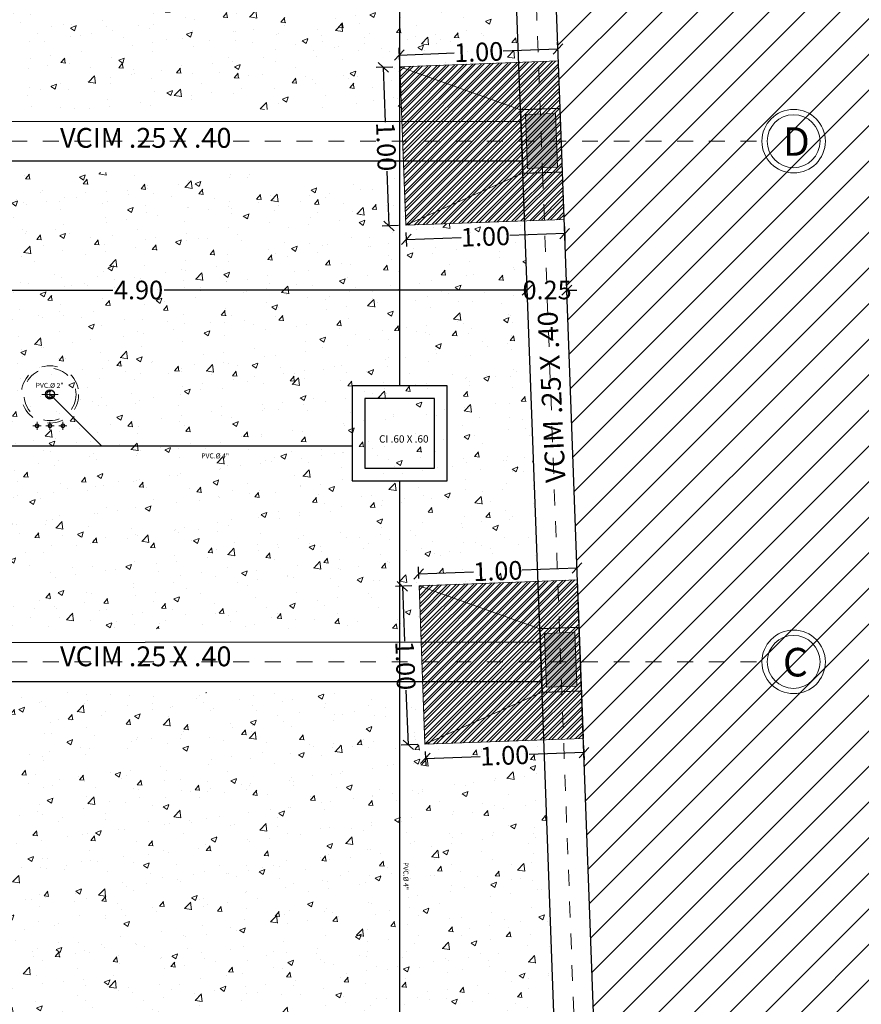
# Model space of a CAD drawing. Units: millimetres. Extents: x -1573 to 1976, y -720 to 2644.
# Drawn here: x 1740 to 1745, y 959 to 965 of the extents above; entities that cross this region are included whole.
import ezdxf

# ---------------------------------------------------------------- set-up
doc = ezdxf.new("R2010")
doc.units = ezdxf.units.MM
doc.header["$LTSCALE"] = 0.001
for name, pattern in [('CENTER2', [1.125, 0.75, -0.125, 0.125, -0.125]), ('DASHDOT', [1, 0.5, -0.25, 0, -0.25]), ('DASHED2', [0.375, 0.25, -0.125]), ('HIDDEN2', [4.7625, 3.175, -1.5875])]:
    doc.linetypes.add(name, pattern=pattern)
for name, color, linetype, lineweight in [('achuradosss', 252, 'Continuous', 5), ('Polen', 40, 'Continuous', 9), ('Proyecciones', 253, 'HIDDEN2', 5), ('PROYECCIÒN', 252, 'DASHED2', 5), ('SANITARIO', 30, 'Continuous', 30), ('SOMBREADOS', 253, 'Continuous', 5), ('TEXTO', 7, 'Continuous', 0)]:
    doc.layers.add(name, color=color, linetype=linetype, lineweight=lineweight)
doc.layers.add('EJES', color=1, linetype='DASHDOT', lineweight=5, transparency=0.1)
doc.styles.get("Standard").update_dxf_attribs({"font": 'arial.ttf'})
doc.dimstyles.new('COTA 500', dxfattribs={"dimscale": 0.09, "dimtxt": 1.3, "dimasz": 0.7, "dimexe": 0.5, "dimexo": 0.5, "dimgap": 0.09, "dimtad": 0, "dimzin": 0, "dimdsep": 46, "dimtxsty": 'Standard', "dimblk": 'OBLIQUE', "dimcen": 0.09, "dimadec": 0, "dimazin": 0, "dimtfac": 1, "dimtix": 1, "dimtofl": 0, "dimtmove": 0, "dimatfit": 3, "dimfxl": 1, "dimtolj": 1, "dimtzin": 0, "dimarcsym": 0})
doc.dimstyles.new('Escala50', dxfattribs={"dimscale": 0.9, "dimtxt": 0.08, "dimasz": 0.05, "dimexe": 0.18, "dimexo": 0.0625, "dimgap": 0.09, "dimtad": 0, "dimtih": 1, "dimtoh": 1, "dimzin": 0, "dimdsep": 46, "dimtxsty": 'Standard', "dimblk": 'OBLIQUE', "dimcen": 0.09, "dimse1": 1, "dimse2": 1, "dimadec": 0, "dimazin": 0, "dimtfac": 1, "dimtofl": 0, "dimtmove": 0, "dimatfit": 3, "dimfxl": 1, "dimtolj": 1, "dimtzin": 0, "dimarcsym": 0})

# ---------------------------------------------------------------- blocks, each defined once
blk = doc.blocks.new('_Oblique')
at = {"color": 0, "linetype": 'ByBlock', "lineweight": -2}
blk.add_line((-0.5, -0.5), (0.5, 0.5), dxfattribs=at)
blk = doc.blocks.new('*D279')
at = {"layer": 'achuradosss', "color": 0, "lineweight": -2, "transparency": 16777216}
for p, q in [((1738.2921, 963.6584), (1738.2921, 963.6734)), ((1743.1942, 963.6594), (1743.1942, 963.6734)), ((1738.2921, 963.6284), (1740.581, 963.6284)), ((1743.1942, 963.6284), (1740.9054, 963.6284))]:
    blk.add_line(p, q, dxfattribs=at)
at = {"layer": 'Defpoints', "color": 0, "transparency": 16777216}
for p in [(1738.2921, 963.6134), (1743.1942, 963.6284), (1743.1942, 963.6144)]:
    blk.add_point(p, dxfattribs=at)
at = {"layer": 'achuradosss', "color": 0, "lineweight": -2, "transparency": 16777216, "xscale": 0.063, "yscale": 0.063, "zscale": 0.063, "rotation": 180}
blk.add_blockref('_Oblique', (1738.2921, 963.6284), dxfattribs=at)
at = {"layer": 'achuradosss', "color": 0, "lineweight": -2, "transparency": 16777216, "xscale": 0.063, "yscale": 0.063, "zscale": 0.063}
blk.add_blockref('_Oblique', (1743.1942, 963.6284), dxfattribs=at)
at = {"layer": 'achuradosss', "color": 0, "transparency": 16777216, "insert": (1740.7432, 963.6284), "char_height": 0.117, "attachment_point": 5}
blk.add_mtext('\\A1;4.90', dxfattribs=at)
blk = doc.blocks.new('*D280')
at = {"layer": 'achuradosss', "color": 0, "lineweight": -2, "transparency": 16777216}
for p, q in [((1743.1942, 963.6594), (1743.1942, 963.6734)), ((1743.4449, 963.6453), (1743.4449, 963.6734)), ((1743.1942, 963.6284), (1743.1312, 963.6284)), ((1743.4449, 963.6284), (1743.5079, 963.6284))]:
    blk.add_line(p, q, dxfattribs=at)
at = {"layer": 'Defpoints', "color": 0, "transparency": 16777216}
for p in [(1743.1942, 963.6144), (1743.4449, 963.6284), (1743.4449, 963.6003)]:
    blk.add_point(p, dxfattribs=at)
at = {"layer": 'achuradosss', "color": 0, "lineweight": -2, "transparency": 16777216, "xscale": 0.063, "yscale": 0.063, "zscale": 0.063}
blk.add_blockref('_Oblique', (1743.1942, 963.6284), dxfattribs=at)
at = {"layer": 'achuradosss', "color": 0, "lineweight": -2, "transparency": 16777216, "xscale": 0.063, "yscale": 0.063, "zscale": 0.063, "rotation": 180}
blk.add_blockref('_Oblique', (1743.4449, 963.6284), dxfattribs=at)
at = {"layer": 'achuradosss', "color": 0, "transparency": 16777216, "insert": (1743.3196, 963.6284), "char_height": 0.117, "attachment_point": 5}
blk.add_mtext('\\A1;0.25', dxfattribs=at)
blk = doc.blocks.new('*D675')
at = {"layer": 'achuradosss', "color": 0, "lineweight": -2, "transparency": 16777216}
for p, q in [((1742.5509, 960.7197), (1742.5543, 960.6301)), ((1743.5519, 960.7121), (1743.2065, 960.6993)), ((1743.5502, 960.7567), (1743.5536, 960.6672)), ((1742.5526, 960.6751), (1742.898, 960.6879))]:
    blk.add_line(p, q, dxfattribs=at)
at = {"layer": 'Defpoints', "color": 0, "transparency": 16777216}
for p in [(1743.5486, 960.8017), (1742.5493, 960.7647), (1742.5526, 960.6751)]:
    blk.add_point(p, dxfattribs=at)
at = {"layer": 'achuradosss', "color": 0, "lineweight": -2, "transparency": 16777216, "xscale": 0.063, "yscale": 0.063, "zscale": 0.063}
for p, rotation in [((1743.5519, 960.7121), 2.121295252771418), ((1742.5526, 960.6751), 182.1212952527714)]:
    blk.add_blockref('_Oblique', p, dxfattribs=dict(at, rotation=rotation))
at = {"layer": 'achuradosss', "color": 0, "transparency": 16777216, "insert": (1743.0522, 960.6936), "char_height": 0.117, "attachment_point": 5, "rotation": 2.1213}
blk.add_mtext('\\A1;1.00', dxfattribs=at)
blk = doc.blocks.new('*D699')
at = {"layer": 'achuradosss', "color": 0, "lineweight": -2, "transparency": 16777216}
for p, q in [((93.5113, 906.0626), (93.5096, 906.1075)), ((93.5206, 905.8127), (93.5222, 905.7678))]:
    blk.add_line(p, q, dxfattribs=at)
at = {"layer": 'Defpoints', "color": 0, "transparency": 16777216}
for p in [(1888.6658, 972.2724), (93.3521, 906.0567), (93.5206, 905.8127)]:
    blk.add_point(p, dxfattribs=at)
at = {"layer": 'achuradosss', "color": 0, "lineweight": -2, "transparency": 16777216, "xscale": 0.045, "yscale": 0.045, "zscale": 0.045}
for p, rotation in [((93.5113, 906.0626), 272.1202275952605), ((93.5206, 905.8127), 92.12022759526049)]:
    blk.add_blockref('_Oblique', p, dxfattribs=dict(at, rotation=rotation))
at = {"layer": 'achuradosss', "color": 0, "transparency": 16777216, "insert": (93.5159, 905.9377), "char_height": 0.072, "attachment_point": 5}
blk.add_mtext('\\A1;0.25', dxfattribs=at)
blk = doc.blocks.new('*D700')
at = {"layer": 'achuradosss', "color": 0, "lineweight": -2, "transparency": 16777216}
for p, q in [((107.4857, 906.0626), (107.484, 906.1075)), ((107.4949, 905.8127), (107.4966, 905.7678))]:
    blk.add_line(p, q, dxfattribs=at)
at = {"layer": 'Defpoints', "color": 0, "transparency": 16777216}
for p in [(1902.6402, 972.2724), (107.3265, 906.0567), (107.4949, 905.8127)]:
    blk.add_point(p, dxfattribs=at)
at = {"layer": 'achuradosss', "color": 0, "lineweight": -2, "transparency": 16777216, "xscale": 0.045, "yscale": 0.045, "zscale": 0.045}
for p, rotation in [((107.4857, 906.0626), 272.1202275952605), ((107.4949, 905.8127), 92.12022759526049)]:
    blk.add_blockref('_Oblique', p, dxfattribs=dict(at, rotation=rotation))
at = {"layer": 'achuradosss', "color": 0, "transparency": 16777216, "insert": (107.4903, 905.9377), "char_height": 0.072, "attachment_point": 5}
blk.add_mtext('\\A1;0.25', dxfattribs=at)
blk = doc.blocks.new('*D734')
at = {"layer": 'achuradosss', "color": 0, "lineweight": -2, "transparency": 16777216}
for p, q in [((1743.5099, 961.846), (1743.5072, 961.9202)), ((1742.5106, 961.809), (1742.5078, 961.8832)), ((1742.5095, 961.8382), (1742.8549, 961.851)), ((1743.5088, 961.8752), (1743.1634, 961.8624))]:
    blk.add_line(p, q, dxfattribs=at)
at = {"layer": 'Defpoints', "color": 0, "transparency": 16777216}
for p in [(1742.5095, 961.8382), (1743.5116, 961.801), (1742.5123, 961.764)]:
    blk.add_point(p, dxfattribs=at)
at = {"layer": 'achuradosss', "color": 0, "lineweight": -2, "transparency": 16777216, "xscale": 0.063, "yscale": 0.063, "zscale": 0.063}
for p, rotation in [((1743.5088, 961.8752), 2.121295252782049), ((1742.5095, 961.8382), 182.121295252782)]:
    blk.add_blockref('_Oblique', p, dxfattribs=dict(at, rotation=rotation))
at = {"layer": 'achuradosss', "color": 0, "transparency": 16777216, "insert": (1743.0092, 961.8567), "char_height": 0.117, "attachment_point": 5, "rotation": 2.1213}
blk.add_mtext('\\A1;1.00', dxfattribs=at)
blk = doc.blocks.new('*D735')
at = {"layer": 'achuradosss', "color": 0, "lineweight": -2, "transparency": 16777216}
for p, q in [((1742.4673, 961.7623), (1742.3627, 961.7585)), ((1742.4077, 961.7601), (1742.4205, 961.4147)), ((1742.4447, 960.7608), (1742.4319, 961.1062)), ((1742.5043, 960.763), (1742.3997, 960.7592))]:
    blk.add_line(p, q, dxfattribs=at)
at = {"layer": 'Defpoints', "color": 0, "transparency": 16777216}
for p in [(1742.5123, 961.764), (1742.4447, 960.7608), (1742.5493, 960.7647)]:
    blk.add_point(p, dxfattribs=at)
at = {"layer": 'achuradosss', "color": 0, "lineweight": -2, "transparency": 16777216, "xscale": 0.063, "yscale": 0.063, "zscale": 0.063}
for p, rotation in [((1742.4077, 961.7601), 92.12129525279691), ((1742.4447, 960.7608), 272.1212952527969)]:
    blk.add_blockref('_Oblique', p, dxfattribs=dict(at, rotation=rotation))
at = {"layer": 'achuradosss', "color": 0, "transparency": 16777216, "insert": (1742.4262, 961.2605), "char_height": 0.117, "attachment_point": 5, "rotation": 272.1213}
blk.add_mtext('\\A1;1.00', dxfattribs=at)
blk = doc.blocks.new('*D738')
at = {"layer": 'achuradosss', "color": 0, "lineweight": -2, "transparency": 16777216}
for p, q in [((1743.4291, 964.0287), (1743.4324, 963.9391)), ((1742.4297, 963.9917), (1742.4331, 963.9021)), ((1742.4314, 963.9471), (1742.7768, 963.9599)), ((1743.4307, 963.9841), (1743.0853, 963.9713))]:
    blk.add_line(p, q, dxfattribs=at)
at = {"layer": 'Defpoints', "color": 0, "transparency": 16777216}
for p in [(1743.4274, 964.0737), (1742.4281, 964.0367), (1742.4314, 963.9471)]:
    blk.add_point(p, dxfattribs=at)
at = {"layer": 'achuradosss', "color": 0, "lineweight": -2, "transparency": 16777216, "xscale": 0.063, "yscale": 0.063, "zscale": 0.063}
for p, rotation in [((1743.4307, 963.9841), 2.12129525276902), ((1742.4314, 963.9471), 182.121295252769)]:
    blk.add_blockref('_Oblique', p, dxfattribs=dict(at, rotation=rotation))
at = {"layer": 'achuradosss', "color": 0, "transparency": 16777216, "insert": (1742.931, 963.9656), "char_height": 0.117, "attachment_point": 5, "rotation": 2.1213}
blk.add_mtext('\\A1;1.00', dxfattribs=at)
blk = doc.blocks.new('*D736')
at = {"layer": 'achuradosss', "color": 0, "lineweight": -2, "transparency": 16777216}
for p, q in [((1743.3887, 965.118), (1743.386, 965.1922)), ((1742.3894, 965.081), (1742.3866, 965.1551)), ((1742.3883, 965.1102), (1742.7337, 965.123)), ((1743.3876, 965.1472), (1743.0422, 965.1344))]:
    blk.add_line(p, q, dxfattribs=at)
at = {"layer": 'Defpoints', "color": 0, "transparency": 16777216}
for p in [(1742.3883, 965.1102), (1743.3904, 965.073), (1742.3911, 965.036)]:
    blk.add_point(p, dxfattribs=at)
at = {"layer": 'achuradosss', "color": 0, "lineweight": -2, "transparency": 16777216, "xscale": 0.063, "yscale": 0.063, "zscale": 0.063}
for p, rotation in [((1742.3883, 965.1102), 182.121295252782), ((1743.3876, 965.1472), 2.121295252782049)]:
    blk.add_blockref('_Oblique', p, dxfattribs=dict(at, rotation=rotation))
at = {"layer": 'achuradosss', "color": 0, "transparency": 16777216, "insert": (1742.888, 965.1287), "char_height": 0.117, "attachment_point": 5, "rotation": 2.1213}
blk.add_mtext('\\A1;1.00', dxfattribs=at)
blk = doc.blocks.new('*D737')
at = {"layer": 'achuradosss', "color": 0, "lineweight": -2, "transparency": 16777216}
for p, q in [((1742.3461, 965.0343), (1742.2415, 965.0304)), ((1742.2865, 965.0321), (1742.2993, 964.6867)), ((1742.3235, 964.0328), (1742.3107, 964.3782)), ((1742.3831, 964.035), (1742.2785, 964.0311))]:
    blk.add_line(p, q, dxfattribs=at)
at = {"layer": 'Defpoints', "color": 0, "transparency": 16777216}
for p in [(1742.3911, 965.036), (1742.3235, 964.0328), (1742.4281, 964.0367)]:
    blk.add_point(p, dxfattribs=at)
at = {"layer": 'achuradosss', "color": 0, "lineweight": -2, "transparency": 16777216, "xscale": 0.063, "yscale": 0.063, "zscale": 0.063}
for p, rotation in [((1742.2865, 965.0321), 92.12129525279691), ((1742.3235, 964.0328), 272.1212952527969)]:
    blk.add_blockref('_Oblique', p, dxfattribs=dict(at, rotation=rotation))
at = {"layer": 'achuradosss', "color": 0, "transparency": 16777216, "insert": (1742.305, 964.5325), "char_height": 0.117, "attachment_point": 5, "rotation": 272.1213}
blk.add_mtext('\\A1;1.00', dxfattribs=at)

msp = doc.modelspace()

# ---------------------------------------------------------------- hatches: boundary and pattern name
at = {"layer": 'achuradosss'}
h = msp.add_hatch(color=7, dxfattribs=at)
h.dxf.hatch_style = 1
h.paths.add_polyline_path([(1743.558, 954.2633), (1743.748, 954.2638), (1743.7473, 954.6038), (1743.5573, 954.6033)])
h.paths.add_polyline_path([(1743.4278, 958.1254), (1743.6474, 958.1322), (1743.6348, 958.4718), (1743.4152, 958.4652)])
h.paths.add_polyline_path([(1743.3166, 961.1268), (1743.5067, 961.1272), (1743.4941, 961.4668), (1743.3041, 961.4631)])
h.paths.add_polyline_path([(1743.1956, 964.3968), (1743.3855, 964.4024), (1743.3729, 964.7421), (1743.183, 964.7351)])
h.paths.add_polyline_path([(1743.002, 969.6125), (1743.1918, 969.6213), (1743.1792, 969.961), (1742.9894, 969.9521)])
h.paths.add_polyline_path([(1742.9419, 971.2512), (1743.1317, 971.2582), (1743.1192, 971.598), (1742.9293, 971.5909)])
h.paths.add_polyline_path([(1742.8351, 974.2942), (1743.0249, 974.3012), (1743.012, 974.4815), (1742.8222, 974.4745)])
h = msp.add_hatch(dxfattribs=at)
h.set_pattern_fill('AR-CONC', color=9, scale=0.002)
h.paths.add_polyline_path([(1742.401, 964.7653), (1742.3909, 965.036), (1743.1406, 965.0638), (1743.1045, 966.0389), (1742.355, 966.0111), (1742.3429, 966.3383), (1739.0422, 966.3366), (1739.0422, 966.0362), (1738.2919, 966.0362), (1738.292, 965.0726), (1739.0417, 965.0726), (1739.0417, 964.7713)])
h.paths.add_polyline_path([(1738.4369, 965.0928), (1738.6622, 965.0928), (1738.6622, 965.2371), (1738.4369, 965.2371)], flags=24)
h.paths.add_polyline_path([(1738.4275, 965.8402), (1738.6528, 965.8402), (1738.6528, 965.9845), (1738.4275, 965.9845)], flags=24)
h.paths.add_polyline_path([(1739.7001, 965.4378), (1739.7001, 965.6631), (1739.5559, 965.6631), (1739.5559, 965.4378)], flags=24)
h = msp.add_hatch(dxfattribs=at)
h.set_pattern_fill('ANSI32', color=9, scale=0.004)
h.set_pattern_definition([(45, (-0.23231, 6.269922), (-0.02694076836, 0.02694076836), []), (45, (-0.21435, 6.269922), (-0.02694076836, 0.02694076836), [])])
h.paths.add_polyline_path([(1743.3902, 965.073), (1742.3909, 965.036), (1742.4279, 964.0367), (1743.4273, 964.0737)])
h = msp.add_hatch(dxfattribs=at)
h.set_pattern_fill('AR-CONC', color=9, scale=0.002)
h.paths.add_polyline_path([(1742.5223, 961.4919), (1742.5123, 961.764), (1743.2617, 961.7918), (1743.1776, 964.0644), (1742.4279, 964.0367), (1742.4158, 964.3655), (1739.0417, 964.3713), (1739.0417, 964.0726), (1738.2921, 964.0726), (1738.2923, 961.7917), (1739.0425, 961.7917), (1739.0425, 961.4917)])
h.paths.add_polyline_path([(1738.4325, 961.81), (1738.6578, 961.81), (1738.6578, 961.9543), (1738.4325, 961.9543)], flags=24)
h.paths.add_polyline_path([(1738.4369, 963.8767), (1738.6622, 963.8767), (1738.6622, 964.0209), (1738.4369, 964.0209)], flags=24)
h.paths.add_polyline_path([(1740.6322, 963.5558), (1740.8576, 963.5558), (1740.8576, 963.7), (1740.6322, 963.7)], flags=24)
h.paths.add_polyline_path([(1739.7001, 962.8191), (1739.7001, 963.0444), (1739.5559, 963.0444), (1739.5559, 962.8191)], flags=24)
h = msp.add_hatch(dxfattribs=at)
h.set_pattern_fill('ANSI32', color=9, scale=0.004)
h.set_pattern_definition([(45, (-0.11099, 2.997946), (-0.02694076836, 0.02694076836), []), (45, (-0.09303, 2.997946), (-0.02694076836, 0.02694076836), [])])
h.paths.add_polyline_path([(1743.5116, 961.801), (1742.5123, 961.764), (1742.5493, 960.7647), (1743.5486, 960.8017)])
h = msp.add_hatch(dxfattribs=at)
h.set_pattern_fill('AR-CONC', color=9, scale=0.002)
h.paths.add_polyline_path([(1742.6334, 958.4113), (1742.6232, 958.7661), (1743.3727, 958.7938), (1743.2987, 960.7925), (1742.5493, 960.7647), (1742.5371, 961.0919), (1739.0425, 961.0902), (1739.0425, 960.7917), (1738.2924, 960.7917), (1738.2925, 958.7919), (1739.0417, 958.7919), (1739.0418, 958.411)])
h.paths.add_polyline_path([(1738.4261, 958.8121), (1738.6514, 958.8121), (1738.6514, 958.9563), (1738.4261, 958.9563)], flags=16)
h.paths.add_polyline_path([(1738.4325, 960.5939), (1738.6578, 960.5939), (1738.6578, 960.7381), (1738.4325, 960.7381)], flags=16)
h.paths.add_polyline_path([(1739.7001, 959.6804), (1739.7001, 959.9057), (1739.5559, 959.9057), (1739.5559, 959.6804)], flags=16)
h.paths.add_polyline_path([(1743.0055, 958.8305), (1743.2306, 958.8388), (1743.2253, 958.9829), (1743.0001, 958.9746)], flags=16)
h.paths.add_polyline_path([(1742.9394, 960.6168), (1743.1645, 960.6251), (1743.1592, 960.7693), (1742.934, 960.7609)], flags=16)
at = {"layer": 'SOMBREADOS'}
h = msp.add_hatch(dxfattribs=at)
h.set_pattern_fill('ANSI31', color=256, scale=0.05, angle=360, style=0)
h.set_pattern_definition([(45, (-15.13714, -78.07322), (-0.112253202, 0.112253202), [])])
h.paths.add_polyline_path([(1753.5285, 974.519), (1753.5311, 954.1993), (1743.7917, 954.2343), (1743.0406, 974.5126)])

# ---------------------------------------------------------------- linework, layer by layer
at = {"color": 5, "lineweight": 30}
for points in [[(1743.5271, 954.6248), (1743.3838, 958.494), (1743.2728, 961.492), (1743.1516, 964.764), (1743.0786, 966.7384), (1742.9584, 969.9829), (1742.9127, 971.2201), (1742.8979, 971.6198), (1742.8062, 974.2631)], [(1743.7769, 954.6341), (1743.6337, 958.5033), (1743.5227, 961.5012), (1743.4015, 964.7732), (1743.3284, 966.7476), (1743.2083, 969.9921), (1743.1625, 971.2293), (1743.1477, 971.629), (1743.056, 974.2723)], [(1743.1663, 964.3642), (1743.4162, 964.3735), (1743.4014, 964.7732), (1743.1515, 964.764), (1743.1663, 964.3642)], [(1738.2919, 964.6907), (1743.1543, 964.693)], [(1743.1636, 964.4418), (1738.2919, 964.4415)], [(1743.2877, 961.0922), (1743.5375, 961.1015), (1743.5227, 961.5012), (1743.2728, 961.492), (1743.2877, 961.0922)], [(1738.2919, 961.407), (1743.2759, 961.4094)], [(1743.2852, 961.1581), (1738.2919, 961.1578)]]:
    msp.add_lwpolyline(points, dxfattribs=at)
at = {"lineweight": 0}
for points in [[(1743.1956, 964.3953), (1743.3855, 964.4024), (1743.3729, 964.7421), (1743.183, 964.7351)], [(1743.3167, 961.1233), (1743.5066, 961.1304), (1743.494, 961.4701), (1743.3041, 961.4631)]]:
    msp.add_lwpolyline(points, close=True, dxfattribs=at)
at = {"layer": 'EJES'}
for points in [[(1742.8912, 975.1776), (1742.916, 974.508), (1742.9311, 974.2677), (1743.0376, 971.2247), (1743.2912, 964.3689), (1743.5235, 958.0989), (1743.6668, 954.2297), (1743.7253, 952.3618)], [(1737.1402, 964.5666), (1744.6741, 964.5666)], [(1737.1402, 961.2837), (1744.6741, 961.2837)]]:
    msp.add_lwpolyline(points, dxfattribs=at)
at = {"layer": 'EJES', "linetype": 'ByBlock'}
for centre, radius in [((1744.8743, 964.5666), 0.2002), ((1744.8743, 964.5666), 0.1668), ((1744.8743, 961.2837), 0.2002), ((1744.8743, 961.2837), 0.1668)]:
    msp.add_circle(centre, radius, dxfattribs=at)
at = {"layer": 'Polen'}
for points in [[(1743.3902, 965.073), (1742.3909, 965.036), (1742.4279, 964.0367), (1743.4273, 964.0737)], [(1743.5116, 961.801), (1742.5123, 961.764), (1742.5493, 960.7647), (1743.5486, 960.8017)]]:
    msp.add_lwpolyline(points, close=True, dxfattribs=at)
for points in [[(1743.1516, 964.764), (1742.3909, 965.036)], [(1743.1665, 964.3642), (1742.4279, 964.0367)], [(1743.2728, 961.492), (1742.5123, 961.764)], [(1743.2876, 961.0922), (1742.5493, 960.7647)]]:
    msp.add_lwpolyline(points, dxfattribs=at)
at = {"layer": 'PROYECCIÒN'}
for p, q in [((1740.1592, 962.9703, 1.1201), (1740.1337, 962.9703, 1.1201)), ((1740.1847, 962.9702, 1.1201), (1740.1592, 962.9702, 1.1201)), ((1740.1847, 962.9702, 1.1201), (1740.1847, 962.9956, 1.1201)), ((1740.1847, 962.9702, 1.1201), (1740.2102, 962.9702, 1.1201)), ((1740.1847, 962.9702, 1.1201), (1740.1847, 962.9447, 1.1201)), ((1740.2356, 962.9702, 1.1201), (1740.2102, 962.9702, 1.1201)), ((1740.1031, 962.7724, 1.1201), (1740.0776, 962.7724, 1.1201)), ((1740.1031, 962.7724, 1.1201), (1740.1031, 962.7978, 1.1201)), ((1740.1031, 962.7724, 1.1201), (1740.1031, 962.7469, 1.1201)), ((1740.1031, 962.7724, 1.1201), (1740.1286, 962.7724, 1.1201)), ((1740.1847, 962.7724, 1.1201), (1740.1592, 962.7724, 1.1201)), ((1740.1847, 962.7724, 1.1201), (1740.1847, 962.7978, 1.1201)), ((1740.1847, 962.7724, 1.1201), (1740.2102, 962.7724, 1.1201)), ((1740.1847, 962.7724, 1.1201), (1740.1847, 962.7469, 1.1201)), ((1740.2663, 962.7724, 1.1201), (1740.2408, 962.7724, 1.1201)), ((1740.2663, 962.7724, 1.1201), (1740.2663, 962.7978, 1.1201)), ((1740.2663, 962.7724, 1.1201), (1740.2663, 962.7469, 1.1201)), ((1740.2663, 962.7724, 1.1201), (1740.2918, 962.7724, 1.1201))]:
    msp.add_line(p, q, dxfattribs=at)
for centre, radius in [((1740.1847, 962.97, 1.1201), 0.1808), ((1740.1847, 962.97, 1.1201), 0.1648), ((1740.1847, 962.9702, 1.1201), 0.0285), ((1740.1847, 962.9702, 1.1201), 0.02), ((1740.1031, 962.7724, 1.1201), 0.0114), ((1740.1847, 962.7724, 1.1201), 0.0114), ((1740.2663, 962.7724, 1.1201), 0.0114)]:
    msp.add_circle(centre, radius, dxfattribs=at)
at = {"layer": 'SANITARIO', "lineweight": 30}
msp.add_line((1740.1849, 962.9696, 1.1201), (1740.5089, 962.6456, 0.0099), dxfattribs=at)
for points in [[(1742.3902, 963.0246), (1742.3902, 968.3099)], [(1739.0628, 962.6456), (1742.0902, 962.6456)], [(1742.3902, 953.2577), (1742.3902, 962.4246)]]:
    msp.add_lwpolyline(points, dxfattribs=at)
for points in [[(1742.0902, 963.0246), (1742.0902, 962.4246), (1742.6902, 962.4246), (1742.6902, 963.0246)], [(1742.1702, 962.9446), (1742.1702, 962.5046), (1742.6102, 962.5046), (1742.6102, 962.9446)]]:
    msp.add_lwpolyline(points, close=True, dxfattribs=at)
at = {"layer": 'SANITARIO'}
msp.add_circle((1740.1847, 962.9702, 1.1201), 0.0285, dxfattribs=at)

# ---------------------------------------------------------------- texts
at = {"layer": 'EJES', "linetype": 'CENTER2'}
for s, p in [('D', (1744.8071, 964.4747)), ('C', (1744.8071, 961.1918))]:
    msp.add_text(s, height=0.18, dxfattribs=at).set_placement(p)
at = {"layer": 'Proyecciones', "ltscale": 0.0015, "insert": (1742.5721, 962.6664, 1.5681), "char_height": 0.046194, "attachment_point": 9}
msp.add_mtext_dynamic_manual_height_columns('CI .60 X .60', width=0.396732, gutter_width=0.6, heights=[0], dxfattribs=at)
at = {"layer": 'PROYECCIÒN', "char_height": 0.031172, "attachment_point": 7}
for s, insert, rotation in [('PVC.{\\A1;Ø }2"', (1740.0946, 963.0121), 359.55875), ('PVC.{\\A1;Ø }4"', (1741.1386, 962.5677), 359.55875), ('PVC.{\\A1;Ø }4"', (1742.4135, 960.0209), 270.21769)]:
    msp.add_mtext_dynamic_manual_height_columns(s, width=0.318733, gutter_width=0.6, heights=[0], dxfattribs=dict(at, insert=insert, rotation=rotation))
at = {"layer": 'TEXTO'}
for p in [(1740.2483, 964.5252), (1740.2483, 961.2562)]:
    msp.add_text('VCIM .25 X .40 ', height=0.125, dxfattribs=at).set_placement(p)
msp.add_text('VCIM .25 X .40', height=0.125, rotation=92.76926, dxfattribs=at).set_placement((1743.4361, 962.4169))

# ---------------------------------------------------------------- dimensions: what is measured, and where the dimension line sits
at = {"layer": 'achuradosss'}
for base, p1, p2, picture, middle in [((93.5206, 905.8127), (93.3521, 906.0567), (1888.6658, 972.2724), '*D699', (93.5159, 905.9377)), ((107.4949, 905.8127), (107.3265, 906.0567), (1902.6402, 972.2724), '*D700', (107.4903, 905.9377))]:
    dim = msp.add_linear_dim(base=base, p1=p1, p2=p2, angle=92.12023, dimstyle='Escala50', override={"dimtmove": 1}, dxfattribs=at)
    dim.commit()
    dim.dimension.update_dxf_attribs({"geometry": picture, "text_midpoint": middle})
for p1, p2, distance, picture, middle in [((1743.3904, 965.073), (1742.3911, 965.036), -0.0742, '*D736', (1742.888, 965.1287)), ((1742.3911, 965.036), (1742.4281, 964.0367), -0.1046, '*D737', (1742.305, 964.5325)), ((1743.4274, 964.0737), (1742.4281, 964.0367), 0.0896, '*D738', (1742.931, 963.9656)), ((1743.5116, 961.801), (1742.5123, 961.764), -0.0742, '*D734', (1743.0092, 961.8567)), ((1742.5123, 961.764), (1742.5493, 960.7647), -0.1046, '*D735', (1742.4262, 961.2605)), ((1743.5486, 960.8017), (1742.5493, 960.7647), 0.0896, '*D675', (1743.0522, 960.6936))]:
    dim = msp.add_aligned_dim(p1=p1, p2=p2, distance=distance, dimstyle='COTA 500', dxfattribs=at)
    dim.commit()
    dim.dimension.update_dxf_attribs({"geometry": picture, "text_midpoint": middle})
for base, p1, p2, picture, middle in [((1743.1942, 963.6284), (1738.2921, 963.6134), (1743.1942, 963.6144), '*D279', (1740.7432, 963.6284)), ((1743.4449, 963.6284), (1743.1942, 963.6144), (1743.4449, 963.6003), '*D280', (1743.3196, 963.6284))]:
    dim = msp.add_linear_dim(base=base, p1=p1, p2=p2, dimstyle='COTA 500', dxfattribs=at)
    dim.commit()
    dim.dimension.update_dxf_attribs({"geometry": picture, "text_midpoint": middle})

doc.saveas('drawing.dxf')
